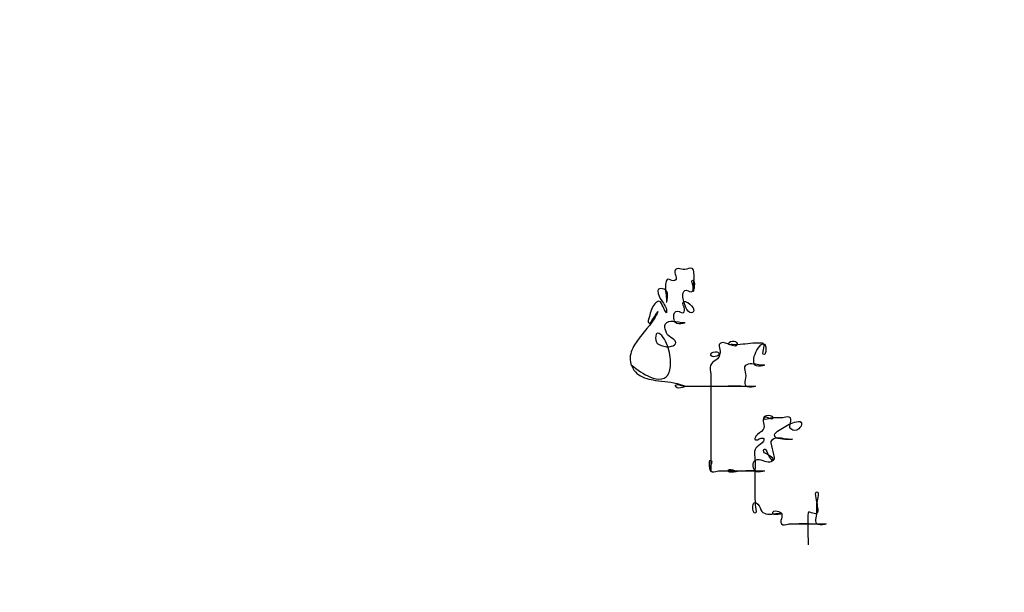
# Model space of a CAD drawing. Extents: x 2 to 595, y -2 to 836.
# Drawn here: x 446 to 495, y 123 to 152 of the extents above; entities that cross this region are included whole.
import ezdxf

# ---------------------------------------------------------------- set-up
doc = ezdxf.new("R2010")
doc.units = 0
doc.layers.add('Layer_1', color=7, linetype='CONTINUOUS')

msp = doc.modelspace()

# ---------------------------------------------------------------- linework, layer by layer
at = {"layer": 'Layer_1', "color": 7}
for points in [[(477.750019, 137.28994), (477.764192, 137.306948)], [(479.058775, 136.756857), (479.087121, 136.751187)], [(482.97909, 134.670699), (483.007436, 134.66503)], [(482.542724, 133.62925), (482.571071, 133.623581)], [(484.365175, 131.019307), (484.387852, 131.013638)], [(480.370252, 129.458069), (480.364583, 129.429723)], [(481.675833, 129.457219), (481.69851, 129.448715)], [(482.980365, 129.457219), (483.008712, 129.45155)], [(483.852983, 127.374406), (483.87566, 127.365902)], [(486.027128, 126.852038), (486.055474, 126.846369)]]:
    msp.add_lwpolyline(points, dxfattribs=at)
for points in [[(321.622556, 32.216399), (455.877928, 32.21646), (564.713375, 132.884182), (564.71337, 257.064086)], [(478.692255, 139.40708), (478.575751, 139.37108), (478.597861, 139.233317), (478.616854, 139.138356)], [(479.005398, 139.366545), (478.90165, 139.380718), (478.797335, 139.439395), (478.692255, 139.40708)], [(479.368715, 139.429757), (479.245691, 139.418419), (479.132589, 139.34812), (479.005398, 139.366545)], [(479.526605, 139.272151), (479.512432, 139.350387), (479.468778, 139.438545), (479.368715, 139.429757)], [(479.518101, 138.61868), (479.543613, 138.83468), (479.567707, 139.05462), (479.526605, 139.272151)], [(478.154324, 138.720869), (478.106702, 138.492113), (478.14582, 138.258227), (478.177002, 138.030605)], [(478.286135, 138.887263), (478.18834, 138.907106), (478.168498, 138.789751), (478.154324, 138.720869)], [(478.605515, 138.822066), (478.495247, 138.776995), (478.392066, 138.865153), (478.286135, 138.887263)], [(478.616854, 139.138356), (478.636696, 139.038293), (478.720602, 138.869065), (478.605515, 138.822066)], [(479.485502, 138.604309), (479.471329, 138.675458), (479.407266, 138.7656), (479.457156, 138.823143)], [(479.457156, 138.823143), (479.501943, 138.8736), (479.547014, 138.803301), (479.552683, 138.757096)], [(479.552683, 138.757096), (479.569691, 138.625569), (479.558353, 138.489789), (479.52377, 138.363307)], [(477.757757, 138.319654), (477.757219, 138.137102), (477.85782, 137.97652), (477.955049, 137.829288)], [(477.991616, 138.423402), (477.905726, 138.443244), (477.758041, 138.43474), (477.757757, 138.319654)], [(478.23086, 138.211087), (478.228309, 138.338079), (478.099332, 138.397606), (477.991616, 138.423402)], [(478.196844, 137.766132), (478.241632, 137.908148), (478.233694, 138.062863), (478.23086, 138.211087)], [(478.997632, 138.142403), (479.003301, 138.235946), (479.048088, 138.368608), (479.170828, 138.351883)], [(479.170828, 138.351883), (479.272025, 138.33771), (479.388529, 138.225458), (479.474164, 138.300576)], [(479.474164, 138.300576), (479.562321, 138.377679), (479.503928, 138.508639), (479.485502, 138.604309)], [(479.501093, 138.291874), (479.48692, 138.399874), (479.503928, 138.510709), (479.518101, 138.61868)], [(479.52377, 138.363307), (479.518101, 138.34063), (479.503928, 138.266646), (479.501093, 138.291874)], [(477.810765, 137.80525), (477.731112, 137.81092), (477.66875, 137.738636), (477.620844, 137.683928)], [(478.019395, 137.536526), (477.963553, 137.633754), (477.928687, 137.795613), (477.810765, 137.80525)], [(477.955049, 137.829288), (478.055962, 137.676217), (478.195994, 137.520028), (478.190324, 137.331439)], [(478.177002, 138.030605), (478.18834, 137.943014), (478.168498, 137.682454), (478.196844, 137.766132)], [(479.082784, 137.410554), (479.07428, 137.535562), (478.916674, 137.708731), (479.022406, 137.781014)], [(479.105348, 137.592397), (479.035332, 137.766161), (478.986576, 137.953474), (478.997632, 138.142403)], [(479.022406, 137.781014), (479.08732, 137.825235), (479.176611, 137.77818), (479.234721, 137.741329)], [(479.234721, 137.741329), (479.368233, 137.657991), (479.514501, 137.536384), (479.527427, 137.369452)], [(477.620844, 137.683928), (477.46834, 137.50988), (477.382167, 137.284583), (477.349569, 137.058775)], [(477.430356, 136.799717), (477.548844, 136.955055), (477.644088, 137.126211), (477.750019, 137.28994)], [(477.764192, 137.306948), (477.725641, 137.179956), (477.65109, 137.056365), (477.578239, 136.942526)], [(478.18182, 137.233928), (478.107269, 137.320101), (478.076088, 137.437739), (478.019395, 137.536526)], [(478.190324, 137.331439), (478.189361, 137.299975), (478.204498, 137.208132), (478.18182, 137.233928)], [(478.549191, 136.979376), (478.543521, 137.089644), (478.540687, 137.2464), (478.645569, 137.296035)], [(478.645569, 137.296035), (478.753285, 137.347058), (478.8576, 137.263153), (478.963162, 137.242743)], [(478.963162, 137.242743), (479.05954, 137.222901), (479.087603, 137.330334), (479.082784, 137.410554)], [(479.336939, 137.255499), (479.222986, 137.336287), (479.156088, 137.466397), (479.105348, 137.592397)], [(479.527427, 137.369452), (479.535931, 137.274491), (479.423395, 137.194271), (479.336939, 137.255499)], [(477.578239, 136.942526), (477.290183, 136.493206), (476.895402, 136.12235), (476.618117, 135.665717)], [(477.349569, 137.058775), (477.332561, 136.948791), (477.224561, 136.765361), (477.326891, 136.724315)], [(477.326891, 136.724315), (477.373096, 136.707307), (477.406261, 136.767969), (477.430356, 136.799717)], [(478.134794, 136.693361), (478.20651, 136.81525), (478.373754, 136.830841), (478.501398, 136.825172)], [(478.501398, 136.825172), (478.689052, 136.816668), (478.870611, 136.757707), (479.058775, 136.756857)], [(478.696592, 136.715187), (478.584624, 136.744951), (478.553159, 136.879597), (478.549191, 136.979376)], [(479.087121, 136.751187), (478.967216, 136.698746), (478.822932, 136.681455), (478.696592, 136.715187)], [(477.872447, 136.194973), (477.818589, 136.238343), (477.715124, 136.263855), (477.682243, 136.1808)], [(478.148967, 136.353345), (478.12062, 136.462762), (478.0764, 136.592306), (478.134794, 136.693361)], [(478.405786, 136.020359), (478.282479, 136.095761), (478.186101, 136.208863), (478.148967, 136.353345)], [(477.682243, 136.1808), (477.632636, 136.057493), (477.644258, 135.912926), (477.693581, 135.791887)], [(477.693581, 135.791887), (477.732983, 135.696926), (477.839849, 135.663761), (477.927439, 135.630595)], [(478.136353, 135.836192), (478.069739, 135.969137), (477.990369, 136.100381), (477.872447, 136.194973)], [(478.381266, 134.931061), (478.351786, 135.243553), (478.276951, 135.555307), (478.136353, 135.836192)], [(478.651266, 135.77828), (478.628589, 135.90017), (478.50103, 135.962249), (478.405786, 136.020359)], [(478.438384, 135.589493), (478.525124, 135.622942), (478.668841, 135.679068), (478.651266, 135.77828)], [(480.976894, 135.770967), (480.873146, 135.787975), (480.767131, 135.710306), (480.775635, 135.594369)], [(481.239383, 135.710306), (481.253556, 135.835313), (481.416832, 135.840699), (481.517461, 135.836164)], [(481.517461, 135.836164), (481.607036, 135.833329), (481.706816, 135.754809), (481.667131, 135.65588)], [(476.618117, 135.665717), (476.484038, 135.445181), (476.379439, 135.191707), (476.397581, 134.928992)], [(477.927439, 135.630595), (478.088447, 135.56965), (478.274032, 135.525997), (478.438384, 135.589493)], [(480.370564, 135.204945), (480.407131, 135.32315), (480.563887, 135.323717), (480.666756, 135.311244)], [(480.666756, 135.311244), (480.746126, 135.30274), (480.818976, 135.236126), (480.800551, 135.145417)], [(480.775635, 135.594369), (480.784139, 135.480132), (480.851887, 135.371565), (480.832328, 135.256819)], [(481.437241, 135.627534), (481.284737, 135.677424), (481.137222, 135.743754), (480.976894, 135.770967)], [(481.441209, 135.676857), (481.375162, 135.682526), (481.230879, 135.639439), (481.239383, 135.710306)], [(481.667131, 135.65588), (481.629146, 135.56177), (481.509524, 135.604006), (481.437241, 135.627534)], [(482.4396, 135.737235), (482.106643, 135.720227), (481.773033, 135.643124), (481.441209, 135.676857)], [(482.912816, 135.736384), (482.755776, 135.756227), (482.59698, 135.744888), (482.4396, 135.737235)], [(482.481666, 134.882731), (482.480079, 135.028431), (482.530422, 135.168236), (482.59165, 135.298517)], [(482.59165, 135.298517), (482.653729, 135.430611), (482.723461, 135.566391), (482.838548, 135.66155)], [(482.838548, 135.66155), (482.898926, 135.711439), (483.018832, 135.745172), (483.054548, 135.647376)], [(483.005509, 135.616762), (483.014013, 135.675156), (482.977162, 135.728164), (482.912816, 135.736384)], [(482.934643, 135.22697), (482.928973, 135.360482), (482.989068, 135.484072), (483.005509, 135.616762)], [(483.054548, 135.647376), (483.102454, 135.517833), (483.089981, 135.370431), (483.046044, 135.238309)], [(476.397581, 134.928992), (476.417424, 134.634898), (476.575597, 134.351206), (476.820652, 134.184841)], [(478.306432, 134.279093), (478.393455, 134.483754), (478.401676, 134.712652), (478.381266, 134.931061)], [(480.584863, 135.082205), (480.49869, 135.062362), (480.335981, 135.093543), (480.370564, 135.204945)], [(480.528992, 134.851124), (480.427795, 134.781109), (480.349276, 134.673109), (480.341906, 134.545776)], [(480.800551, 135.145417), (480.772205, 135.004252), (480.637559, 134.926299), (480.528992, 134.851124)], [(480.832328, 135.256819), (480.812485, 135.144), (480.681808, 135.105732), (480.584863, 135.082205)], [(482.616879, 134.62903), (482.507745, 134.657376), (482.482517, 134.786353), (482.481666, 134.882731)], [(483.046044, 135.238309), (483.031871, 135.191537), (482.936627, 135.164041), (482.934643, 135.22697)], [(476.44937, 134.674129), (476.745024, 134.441688), (477.052214, 134.212706), (477.402888, 134.071398)], [(480.341906, 134.545776), (480.333402, 134.400359), (480.370252, 134.25755), (480.370252, 134.112132)], [(482.10086, 134.236913), (482.083852, 134.35115), (482.035096, 134.465102), (482.054088, 134.580841)], [(482.054088, 134.580841), (482.073931, 134.697912), (482.215663, 134.727109), (482.313458, 134.73618)], [(482.313458, 134.73618), (482.538246, 134.756022), (482.755181, 134.671266), (482.97909, 134.670699)], [(483.007436, 134.66503), (482.887531, 134.612589), (482.743814, 134.597565), (482.616879, 134.62903)], [(476.820652, 134.184841), (477.063581, 134.019865), (477.357817, 133.957502), (477.643606, 133.913282)], [(477.402888, 134.071398), (477.574951, 134.00195), (477.763625, 133.950926), (477.95074, 133.980973)], [(477.643606, 133.913282), (478.047317, 133.85092), (478.465597, 133.848369), (478.853093, 133.711455)], [(477.95074, 133.980973), (478.112882, 134.006485), (478.243332, 134.130643), (478.306432, 134.279093)], [(480.370252, 134.112132), (480.370252, 132.560787), (480.370252, 131.009414), (480.370252, 129.458069)], [(482.180513, 133.587581), (482.071096, 133.610258), (482.056923, 133.741786), (482.066277, 133.835329)], [(482.066277, 133.835329), (482.08045, 133.968841), (482.120135, 134.100652), (482.10086, 134.236913)], [(478.640863, 133.587581), (478.597209, 133.644274), (478.652202, 133.713439), (478.726186, 133.705502)], [(478.983487, 133.555266), (478.872935, 133.535424), (478.715329, 133.490636), (478.640863, 133.587581)], [(478.726186, 133.705502), (478.851477, 133.691329), (478.967131, 133.62925), (479.095115, 133.62925)], [(478.853093, 133.711455), (478.929912, 133.683109), (479.070227, 133.697282), (479.079298, 133.616778)], [(479.079298, 133.616778), (479.084967, 133.571991), (479.016652, 133.560935), (478.983487, 133.555266)], [(479.095115, 133.62925), (479.954239, 133.62925), (482.531641, 133.62925), (481.672517, 133.62925)], [(481.672517, 133.62925), (481.527383, 133.62925), (481.09235, 133.62925), (481.237398, 133.62925)], [(481.237398, 133.62925), (481.672517, 133.62925), (482.107606, 133.62925), (482.542724, 133.62925)], [(482.571071, 133.623581), (482.451165, 133.57114), (482.308299, 133.559802), (482.180513, 133.587581)], [(483.031701, 132.091597), (482.917748, 132.053046), (482.948929, 131.905077), (482.969339, 131.815219)], [(483.054661, 131.985298), (482.960551, 131.983569), (482.968488, 132.11314), (483.037654, 132.151124)], [(483.365083, 132.007408), (483.250564, 132.021581), (483.144548, 132.129865), (483.031701, 132.091597)], [(483.037654, 132.151124), (483.140268, 132.208668), (483.276331, 132.201581), (483.379257, 132.14262)], [(483.40406, 132.06155), (483.284438, 132.050211), (483.175304, 131.987282), (483.054661, 131.985298)], [(483.379257, 132.14262), (483.428013, 132.113991), (483.441619, 131.99862), (483.365083, 132.007408)], [(483.712724, 132.062031), (483.609827, 132.06172), (483.506646, 132.070535), (483.40406, 132.06155)], [(483.909449, 132.067701), (483.844252, 132.059197), (483.778488, 132.062031), (483.712724, 132.062031)], [(484.22262, 132.108236), (484.116321, 132.13715), (484.013424, 132.082724), (483.909449, 132.067701)], [(484.293203, 131.820775), (484.323817, 131.917436), (484.348762, 132.073909), (484.22262, 132.108236)], [(484.498233, 131.852466), (484.602548, 131.877978), (484.777162, 131.946009), (484.829915, 131.832624)], [(482.952331, 131.484728), (482.85737, 131.349515), (482.678504, 131.299342), (482.592246, 131.159055)], [(482.969339, 131.815219), (482.99485, 131.707502), (483.022063, 131.585046), (482.952331, 131.484728)], [(483.529776, 131.274425), (483.598942, 131.380157), (483.706942, 131.452724), (483.813241, 131.516504)], [(483.813241, 131.516504), (484.031225, 131.647465), (484.250598, 131.789764), (484.498233, 131.852466)], [(484.307376, 131.519991), (484.220636, 131.598794), (484.262872, 131.72692), (484.293203, 131.820775)], [(484.700088, 131.521805), (484.593222, 131.423726), (484.422576, 131.415222), (484.307376, 131.519991)], [(484.829915, 131.832624), (484.88349, 131.716403), (484.781726, 131.596781), (484.700088, 131.521805)], [(482.592246, 131.159055), (482.561065, 131.108598), (482.502104, 130.990677), (482.566734, 130.978772)], [(482.566734, 130.978772), (482.698828, 130.95326), (482.814482, 131.101228), (482.942976, 131.071181)], [(482.942976, 131.071181), (483.011008, 131.054173), (482.982378, 130.961764), (482.959984, 130.918961)], [(483.345524, 130.83052), (483.33702, 130.918961), (483.376706, 131.006551), (483.46628, 131.045953)], [(483.46628, 131.045953), (483.629556, 131.117669), (483.812164, 131.088756), (483.98091, 131.057291)], [(483.591005, 131.089606), (483.518154, 131.117953), (483.483855, 131.204693), (483.529776, 131.274425)], [(484.007839, 131.005134), (483.866391, 131.016472), (483.725225, 131.038866), (483.591005, 131.089606)], [(483.98091, 131.057291), (484.107619, 131.03178), (484.236028, 131.01789), (484.365175, 131.019307)], [(484.387852, 131.013638), (484.262561, 130.993795), (484.134151, 130.99663), (484.007839, 131.005134)], [(482.654438, 130.640031), (482.560611, 130.566331), (482.516674, 130.447559), (482.518942, 130.329496)], [(482.959984, 130.918961), (482.894504, 130.791969), (482.762409, 130.725071), (482.654438, 130.640031)], [(483.145398, 130.270762), (483.075383, 130.320935), (482.946973, 130.367707), (482.964265, 130.466069)], [(482.964265, 130.466069), (482.975603, 130.523613), (483.045902, 130.544022), (483.082186, 130.491581)], [(483.082186, 130.491581), (483.153902, 130.385565), (483.189902, 130.261124), (483.247446, 130.14788)], [(483.475918, 130.267219), (483.430847, 130.454306), (483.366501, 130.637594), (483.345524, 130.83052)], [(480.306756, 129.767584), (480.312425, 129.83675), (480.284079, 129.987836), (480.370535, 129.978198)], [(480.370535, 129.978198), (480.444803, 129.969694), (480.411354, 129.874167), (480.40285, 129.826261)], [(482.461965, 129.694195), (482.453461, 129.798794), (482.459924, 129.942227), (482.571383, 129.990416)], [(482.518942, 130.329496), (482.52138, 130.199386), (482.547855, 130.07126), (482.547855, 129.940668)], [(482.571383, 129.990416), (482.686753, 130.040306), (482.813178, 130.001754), (482.926989, 129.967739)], [(482.926989, 129.967739), (483.042359, 129.933723), (483.159713, 129.8844), (483.282595, 129.899991)], [(483.418091, 130.075455), (483.346091, 130.163329), (483.236107, 130.205849), (483.145398, 130.270762)], [(483.247446, 130.14788), (483.287414, 130.069361), (483.375855, 129.912321), (483.461745, 129.988573)], [(483.282595, 129.899991), (483.357997, 129.908494), (483.484706, 129.994384), (483.418091, 130.075455)], [(483.461745, 129.988573), (483.540548, 130.058589), (483.496894, 130.180195), (483.475918, 130.267219)], [(480.40285, 129.826261), (480.383008, 129.70749), (480.283228, 129.557254), (480.370535, 129.457219)], [(480.364583, 129.429723), (480.322913, 129.536306), (480.299669, 129.653943), (480.306756, 129.767584)], [(481.31005, 129.386353), (481.233515, 129.388507), (481.20942, 129.519581), (481.287373, 129.529219)], [(481.287373, 129.529219), (481.406145, 129.543392), (481.514995, 129.474794), (481.630649, 129.460054)], [(482.618154, 129.41555), (482.501367, 129.448431), (482.470469, 129.590164), (482.461965, 129.694195)], [(482.547855, 129.940668), (482.547855, 129.258907), (482.528013, 128.576863), (482.547855, 127.895357)], [(480.370535, 129.457219), (480.453874, 129.361975), (480.589654, 129.40988), (480.690907, 129.440211)], [(480.690907, 129.440211), (480.770561, 129.462888), (480.853332, 129.457219), (480.93497, 129.457219)], [(480.93497, 129.457219), (481.181868, 129.457219), (481.428879, 129.457219), (481.675833, 129.457219)], [(481.69851, 129.448715), (481.581723, 129.389754), (481.441408, 129.382668), (481.31005, 129.386353)], [(481.630649, 129.460054), (481.688192, 129.45155), (481.746302, 129.457219), (481.804413, 129.457219)], [(481.804413, 129.457219), (482.05131, 129.457219), (482.792202, 129.457219), (482.545247, 129.457219)], [(482.545247, 129.457219), (482.400113, 129.457219), (481.96508, 129.457219), (482.110129, 129.457219)], [(482.110129, 129.457219), (482.400198, 129.457219), (482.690296, 129.457219), (482.980365, 129.457219)], [(483.008712, 129.45155), (482.888806, 129.399109), (482.743956, 129.380117), (482.618154, 129.41555)], [(485.528995, 128.328548), (485.517657, 128.386658), (485.602696, 128.458942), (485.635011, 128.399131)], [(485.592775, 127.910154), (485.584271, 128.05132), (485.55309, 128.188517), (485.528995, 128.328548)], [(485.618003, 128.069546), (485.587956, 127.955027), (485.595326, 127.837106), (485.615169, 127.720403)], [(485.635011, 128.399131), (485.690003, 128.297083), (485.64635, 128.173493), (485.618003, 128.069546)], [(482.500233, 127.396743), (482.421146, 127.510413), (482.438438, 127.663767), (482.459698, 127.794898)], [(482.459698, 127.794898), (482.471036, 127.859811), (482.533965, 127.922457), (482.601146, 127.884472)], [(482.547855, 127.895357), (482.55069, 127.747956), (482.584989, 127.605317), (482.612202, 127.460239)], [(482.601146, 127.884472), (482.731257, 127.810772), (482.778312, 127.657134), (482.836989, 127.529745)], [(485.5932, 127.409329), (485.592945, 127.57629), (485.601704, 127.743534), (485.592775, 127.910154)], [(485.615169, 127.720403), (485.632176, 127.618639), (485.655704, 127.510639), (485.618003, 127.409471)], [(482.612202, 127.460239), (482.62354, 127.397877), (482.542186, 127.336365), (482.500233, 127.396743)], [(482.836989, 127.529745), (482.883194, 127.429115), (482.977304, 127.365619), (483.087288, 127.342942)], [(483.087288, 127.342942), (483.342123, 127.290501), (483.597411, 127.37469), (483.852983, 127.374406)], [(483.4872, 127.30354), (483.40046, 127.309209), (483.397909, 127.431383), (483.470192, 127.463698)], [(483.470192, 127.463698), (483.57309, 127.509052), (483.690161, 127.469367), (483.788976, 127.424863)], [(483.87566, 127.365902), (483.758872, 127.306942), (483.618274, 127.293619), (483.4872, 127.30354)], [(483.865795, 127.168328), (483.845953, 127.066847), (483.77537, 126.939572), (483.851622, 126.852038)], [(483.788976, 127.424863), (483.889606, 127.380643), (483.883087, 127.263005), (483.865795, 127.168328)], [(485.159357, 127.372337), (485.150854, 127.237691), (485.153688, 127.102195), (485.153688, 126.967068)], [(485.392365, 127.366668), (485.319798, 127.39218), (485.165877, 127.466447), (485.159357, 127.372337)], [(485.618003, 127.409471), (485.58257, 127.313093), (485.469751, 127.340306), (485.392365, 127.366668)], [(485.664917, 126.810369), (485.555499, 126.833046), (485.540476, 126.964857), (485.55068, 127.058117)], [(485.55068, 127.058117), (485.562019, 127.175187), (485.593483, 127.290557), (485.5932, 127.409329)], [(483.851622, 126.852038), (483.934961, 126.756794), (484.07074, 126.804699), (484.171994, 126.83503)], [(484.171994, 126.83503), (484.251647, 126.857707), (484.334419, 126.852038), (484.416057, 126.852038)], [(484.416057, 126.852038), (484.662954, 126.852038), (485.403874, 126.852038), (485.15692, 126.852038)], [(485.15692, 126.852038), (485.011786, 126.852038), (484.576753, 126.852038), (484.721802, 126.852038)], [(484.721802, 126.852038), (485.15692, 126.852038), (485.592009, 126.852038), (486.027128, 126.852038)], [(485.153688, 126.967068), (485.153943, 126.581131), (485.156523, 126.195194), (485.159357, 125.809257)], [(486.055474, 126.846369), (485.935569, 126.793928), (485.792702, 126.782589), (485.664917, 126.810369)]]:
    msp.add_open_spline(points, degree=3, dxfattribs=at)

doc.saveas('drawing.dxf')
